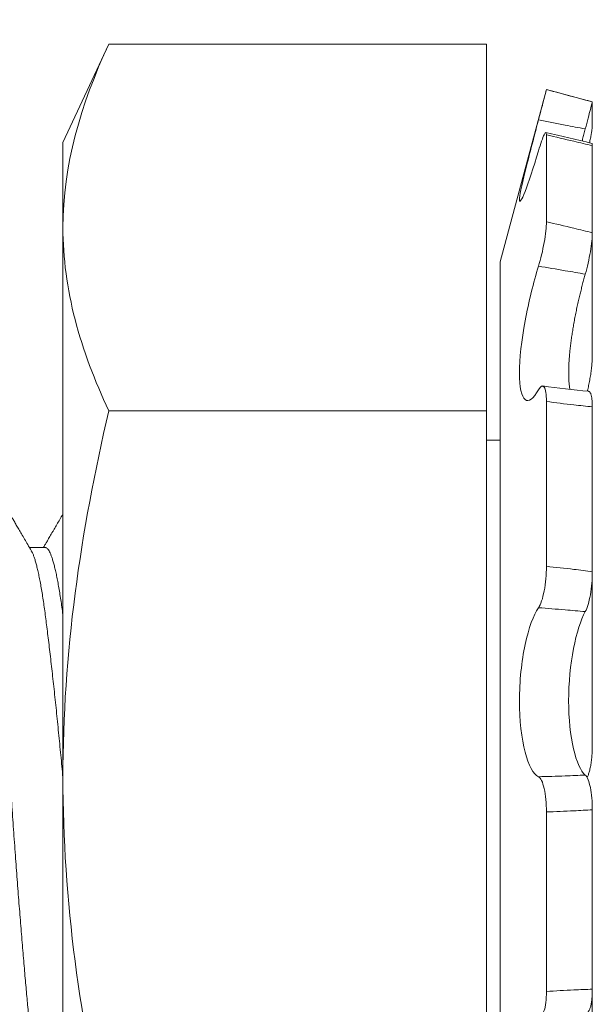
# Model space of a CAD drawing. Extents: x -43 to 74, y -7 to 35.
# Drawn here: x 60 to 60, y 6 to 6 of the extents above; entities that cross this region are included whole.
import ezdxf

# ---------------------------------------------------------------- set-up
doc = ezdxf.new("R2010")
doc.units = 0
doc.header["$LTSCALE"] = 0.25
doc.header["$MEASUREMENT"] = 0
doc.layers.get('0').update_dxf_attribs({"linetype": 'CONTINUOUS', "lineweight": 13})
doc.layers.get('DEFPOINTS').update_dxf_attribs({"linetype": 'CONTINUOUS'})
doc.layers.add('Text', color=7, linetype='CONTINUOUS', lineweight=15)
doc.styles.add('ROMAND', font='romand.shx', dxfattribs={"oblique": 15})
doc.dimstyles.new('ROMAND', dxfattribs={"dimscale": 4.5, "dimtxt": 0.1875, "dimasz": 0.1875, "dimexe": 0.0625, "dimexo": 0.0625, "dimgap": 0.0625, "dimtad": 0, "dimtih": 1, "dimtoh": 1, "dimdec": 3, "dimzin": 0, "dimdsep": 46, "dimlunit": 4, "dimtxsty": 'ROMAND', "dimcen": 0, "dimadec": 0, "dimazin": 0, "dimtfac": 1, "dimtdec": 3, "dimtofl": 0, "dimtmove": 0, "dimatfit": 3, "dimfxl": 0, "dimtolj": 1, "dimtzin": 0, "dimarcsym": 0})

# ---------------------------------------------------------------- blocks, each defined once
blk = doc.blocks.new('*D35')
at = {"layer": 'DEFPOINTS', "color": 0}
for p in [(53.68093, 12.62532), (53.91952, 12.46892)]:
    blk.add_point(p, dxfattribs=at)
at = {"layer": 'Text', "color": 0, "lineweight": -2}
for p, q in [((59.70339, 8.67752), (54.50756, 12.08345)), ((60.40651, 8.67752), (59.70339, 8.67752))]:
    blk.add_line(p, q, dxfattribs=at)
at = {"layer": 'Text', "color": 0}
blk.add_solid([(54.57181, 12.18146), (54.44332, 11.98545), (53.91952, 12.46892)], dxfattribs=at)
at = {"layer": 'Text', "color": 0, "insert": (67.91701, 8.67752), "char_height": 0.703125, "attachment_point": 5, "style": 'ROMAND'}
blk.add_mtext('\\A1;MEDIUM 4KV OR MOGUL\\PBASED LAMP SOCKET\\PMOUNTED IN BOROSILICATE\\PREFRACTOR COUPLER', dxfattribs=at)

msp = doc.modelspace()

# ---------------------------------------------------------------- linework, layer by layer
for p, q in [((60.17324, 5.76678), (60.18676, 5.79579)), ((60.18676, 5.79579), (60.29824, 5.79579)), ((60.29824, 5.79579), (60.29824, 5.68753)), ((60.30232, 5.73155), (60.31594, 5.7824)), ((60.31594, 5.7824), (60.31594, 5.7824)), ((60.31594, 5.7824), (60.32949, 5.77878)), ((60.32949, 5.77878), (60.32949, 5.77877)), ((60.32949, 5.77174), (60.32949, 5.77877)), ((60.31594, 5.76907), (60.31594, 5.74335)), ((60.17324, 5.74166), (60.17324, 5.76678)), ((60.32949, 5.76585), (60.32949, 5.74013)), ((60.17324, 5.74166), (60.17324, 5.57928)), ((60.32949, 5.70411), (60.32949, 5.74013)), ((60.30232, 5.73155), (60.30232, 5.42701)), ((60.31594, 5.69028), (60.31594, 5.64163)), ((60.18676, 5.68753), (60.29824, 5.68753)), ((60.29824, 5.68753), (60.29824, 5.47103)), ((60.32949, 5.6887), (60.32949, 5.64005)), ((60.29824, 5.6789), (60.30232, 5.6789)), ((60.16803, 5.64722), (60.16335, 5.64722)), ((60.32949, 5.5888), (60.32949, 5.64006)), ((60.17324, 5.4169), (60.17324, 5.57928)), ((60.31594, 5.56909), (60.31594, 5.51609)), ((60.32949, 5.56976), (60.32949, 5.51676)), ((60.32949, 5.46986), (60.32949, 5.51676))]:
    msp.add_line(p, q)
for centre, radius, start, end in [((60.65945, 7.18355), 1.45497, 256.33774, 256.88607), ((60.38365, 6.22455), 0.53411, 262.5975, 264.0598)]:
    msp.add_arc(centre, radius, start, end)
msp.add_open_spline([(60.18676, 5.79579), (60.17841, 5.77787), (60.17324, 5.75985), (60.17324, 5.74166)], degree=3)
for points, knots in [([(60.31594, 5.7824), (60.31594, 5.7824), (60.3157, 5.78145), (60.31486, 5.77817), (60.31426, 5.77586), (60.31361, 5.77344)], [0, 0, 0, 0, 0.5, 0.5, 1, 1, 1, 1]), ([(60.32949, 5.77877), (60.32768, 5.77926), (60.32588, 5.77974), (60.32408, 5.78022), (60.32137, 5.78095), (60.31865, 5.78168), (60.31594, 5.7824)], [0, 0, 0, 0, 0.0001423153, 0.0001423153, 0.0001423153, 0.000356408, 0.000356408, 0.000356408, 0.000356408]), ([(60.32742, 5.77077), (60.32801, 5.773), (60.32854, 5.77503), (60.32928, 5.77795), (60.32949, 5.77876), (60.32949, 5.77877)], [0, 0, 0, 0, 0.5, 0.5, 1, 1, 1, 1]), ([(60.31361, 5.77344), (60.31214, 5.76789), (60.3107, 5.76242), (60.30862, 5.75392), (60.30799, 5.75089), (60.30799, 5.74878), (60.30862, 5.7497), (60.3107, 5.75494), (60.31212, 5.75919), (60.31361, 5.76427)], [0, 0, 0, 0, 0.25, 0.25, 0.5, 0.5, 0.75, 0.75, 1, 1, 1, 1]), ([(60.31361, 5.77344), (60.31624, 5.77293), (60.31887, 5.77242), (60.32149, 5.77192), (60.32347, 5.77153), (60.32544, 5.77115), (60.32742, 5.77077)], [0, 0, 0, 0, 0.0002038388, 0.0002038388, 0.0002038388, 0.0003573229, 0.0003573229, 0.0003573229, 0.0003573229]), ([(60.32949, 5.77174), (60.32948, 5.77166), (60.32948, 5.7715), (60.32945, 5.77117), (60.32941, 5.77079), (60.32935, 5.77035), (60.32927, 5.76985), (60.32918, 5.76929), (60.32907, 5.76869), (60.32894, 5.76804), (60.32881, 5.76737), (60.32871, 5.7669), (60.32866, 5.76668)], [0, 0, 0, 0, 0.100506, 0.201372, 0.302237, 0.402743, 0.50325, 0.604116, 0.704982, 0.805489, 0.905975, 1, 1, 1, 1]), ([(60.31361, 5.76427), (60.31426, 5.76646), (60.31486, 5.7682), (60.3157, 5.76996), (60.31594, 5.76997), (60.31594, 5.76907)], [0, 0, 0, 0, 0.5, 0.5, 1, 1, 1, 1]), ([(60.31594, 5.76907), (60.31865, 5.76841), (60.32137, 5.76776), (60.32408, 5.76712), (60.32588, 5.76669), (60.32768, 5.76627), (60.32949, 5.76585)], [0, 0, 0, 0, 0.0002140885, 0.0002140885, 0.0002140885, 0.0003564011, 0.0003564011, 0.0003564011, 0.0003564011]), ([(60.32648, 5.76719), (60.32653, 5.76738), (60.32671, 5.76806), (60.32702, 5.76925), (60.32729, 5.77026), (60.32742, 5.77077)], [0, 0, 0, 0, 0.165348, 0.583203, 1, 1, 1, 1]), ([(60.32949, 5.76585), (60.32948, 5.76595), (60.32948, 5.76613), (60.32945, 5.76633), (60.32941, 5.76646), (60.32937, 5.76652), (60.32934, 5.76651), (60.32933, 5.76651)], [0, 0, 0, 0, 0.239063, 0.47898, 0.718897, 0.957961, 1, 1, 1, 1]), ([(60.31594, 5.74335), (60.31594, 5.74187), (60.3157, 5.73966), (60.31486, 5.73486), (60.31426, 5.73232), (60.31361, 5.73025)], [0, 0, 0, 0, 0.5, 0.5, 1, 1, 1, 1]), ([(60.32949, 5.74013), (60.32768, 5.74058), (60.32588, 5.74102), (60.32408, 5.74145), (60.32137, 5.7421), (60.31865, 5.74273), (60.31594, 5.74335)], [0, 0, 0, 0, 0.0001423153, 0.0001423153, 0.0001423153, 0.000356408, 0.000356408, 0.000356408, 0.000356408]), ([(60.17324, 5.74166), (60.17324, 5.73264), (60.17448, 5.72357), (60.17919, 5.70542), (60.18261, 5.69644), (60.18676, 5.68753)], [0, 0, 0, 0, 0.5, 0.5, 1, 1, 1, 1]), ([(60.32742, 5.72788), (60.32801, 5.72993), (60.32854, 5.73229), (60.32928, 5.73675), (60.32949, 5.73875), (60.32949, 5.74013)], [0, 0, 0, 0, 0.5, 0.5, 1, 1, 1, 1]), ([(60.31361, 5.73025), (60.31214, 5.72551), (60.3107, 5.71975), (60.30862, 5.70844), (60.30799, 5.7029), (60.30799, 5.69449), (60.30862, 5.6917), (60.3107, 5.69001), (60.31212, 5.69105), (60.31361, 5.69374)], [0, 0, 0, 0, 0.25, 0.25, 0.5, 0.5, 0.75, 0.75, 1, 1, 1, 1]), ([(60.31361, 5.73025), (60.31624, 5.72982), (60.31887, 5.72937), (60.32149, 5.72892), (60.32347, 5.72858), (60.32544, 5.72824), (60.32742, 5.72788)], [0, 0, 0, 0, 0.0002038388, 0.0002038388, 0.0002038388, 0.0003573229, 0.0003573229, 0.0003573229, 0.0003573229]), ([(60.32287, 5.69391), (60.32286, 5.69397), (60.3228, 5.69427), (60.32272, 5.69486), (60.32262, 5.6957), (60.32256, 5.6966), (60.32252, 5.69756), (60.32251, 5.69856), (60.32252, 5.69961), (60.32255, 5.70071), (60.3226, 5.70185), (60.32268, 5.70304), (60.32279, 5.70433), (60.32293, 5.70576), (60.32312, 5.7073), (60.32333, 5.70888), (60.32356, 5.71049), (60.32383, 5.71213), (60.32412, 5.71379), (60.32444, 5.71548), (60.32478, 5.71718), (60.32514, 5.71886), (60.3255, 5.72049), (60.32587, 5.72205), (60.32625, 5.72356), (60.32663, 5.72504), (60.32702, 5.72649), (60.32729, 5.72742), (60.32742, 5.72788)], [0, 0, 0, 0, 0.009771, 0.046742, 0.083711, 0.120615, 0.157396, 0.19288, 0.228477, 0.264133, 0.299789, 0.335389, 0.370874, 0.413145, 0.455552, 0.498009, 0.540423, 0.582699, 0.625987, 0.66941, 0.712883, 0.756314, 0.799608, 0.839618, 0.879728, 0.919874, 0.959988, 1, 1, 1, 1]), ([(60.32949, 5.70411), (60.32948, 5.70389), (60.32948, 5.70344), (60.32945, 5.70272), (60.32941, 5.70196), (60.32935, 5.70118), (60.32927, 5.70038), (60.32918, 5.69956), (60.32907, 5.69873), (60.32895, 5.69789), (60.32881, 5.69706), (60.32865, 5.69623), (60.32849, 5.69542), (60.32832, 5.69462), (60.32815, 5.69393), (60.32804, 5.69352), (60.32799, 5.69335)], [0, 0, 0, 0, 0.072916, 0.146092, 0.219269, 0.292185, 0.365101, 0.438278, 0.511455, 0.584371, 0.657273, 0.730436, 0.803599, 0.876501, 0.949311, 1, 1, 1, 1]), ([(60.31361, 5.69374), (60.31426, 5.69491), (60.31486, 5.69519), (60.3157, 5.69393), (60.31594, 5.69238), (60.31594, 5.69028)], [0, 0, 0, 0, 0.5, 0.5, 1, 1, 1, 1]), ([(60.32949, 5.6887), (60.32948, 5.68893), (60.32948, 5.6894), (60.32945, 5.69004), (60.32941, 5.69064), (60.32935, 5.69119), (60.32927, 5.69168), (60.32918, 5.69211), (60.32907, 5.69248), (60.32895, 5.69278), (60.32881, 5.69302), (60.32865, 5.69319), (60.32851, 5.69328), (60.32841, 5.69329), (60.32838, 5.6933)], [0, 0, 0, 0, 0.085698, 0.171702, 0.257707, 0.343405, 0.429103, 0.515108, 0.601113, 0.686811, 0.772493, 0.858481, 0.944469, 1, 1, 1, 1]), ([(60.31594, 5.69028), (60.31865, 5.68993), (60.32137, 5.6896), (60.32408, 5.68929), (60.32588, 5.68909), (60.32768, 5.68889), (60.32949, 5.6887)], [0, 0, 0, 0, 0.0002140885, 0.0002140885, 0.0002140885, 0.0003564011, 0.0003564011, 0.0003564011, 0.0003564011]), ([(60.17324, 5.57928), (60.17324, 5.59738), (60.17448, 5.61551), (60.1792, 5.65181), (60.18264, 5.66984), (60.18676, 5.68753)], [0, 0, 0, 0, 0.5, 0.5, 1, 1, 1, 1]), ([(60.1639, 5.64627), (60.16356, 5.64686), (60.16289, 5.648), (60.16193, 5.64964), (60.16104, 5.65115), (60.16024, 5.65253), (60.15951, 5.65377), (60.15887, 5.65488), (60.1583, 5.65585), (60.15781, 5.65669), (60.1574, 5.65739), (60.15707, 5.65796), (60.15681, 5.65841), (60.15663, 5.65871), (60.15651, 5.65892), (60.1564, 5.65911), (60.15624, 5.65938), (60.15602, 5.65977), (60.15572, 5.66027), (60.15536, 5.66089), (60.15493, 5.66164), (60.1544, 5.66255), (60.15376, 5.66364), (60.15302, 5.66492), (60.15218, 5.66636), (60.15125, 5.66795), (60.15023, 5.6697), (60.14913, 5.6716), (60.14836, 5.67292), (60.14796, 5.67361)], [0, 0, 0, 0, 0.065115, 0.125319, 0.180606, 0.230969, 0.276404, 0.316906, 0.352472, 0.383096, 0.408778, 0.429604, 0.445812, 0.457412, 0.463088, 0.468639, 0.478434, 0.492555, 0.511005, 0.533783, 0.560891, 0.59233, 0.633566, 0.680464, 0.733026, 0.791257, 0.85516, 0.924739, 1, 1, 1, 1]), ([(60.17324, 5.65703), (60.17315, 5.65689), (60.17277, 5.65623), (60.1721, 5.65509), (60.17124, 5.65362), (60.17055, 5.65243), (60.17, 5.65149), (60.1696, 5.6508), (60.16921, 5.65014), (60.16884, 5.64951), (60.16846, 5.64885), (60.16802, 5.64811), (60.16769, 5.64755), (60.16751, 5.64724), (60.1675, 5.64722)], [0.6278364, 0.6278364, 0.6278364, 0.6278364, 0.6441231, 0.7024089, 0.7582572, 0.8109175, 0.8382153, 0.864332, 0.8892679, 0.913415, 0.9363444, 0.9644326, 0.9976766, 1, 1, 1, 1]), ([(60.31594, 5.64163), (60.31594, 5.63924), (60.3157, 5.63661), (60.31486, 5.63213), (60.31426, 5.63032), (60.31361, 5.6294)], [0, 0, 0, 0, 0.5, 0.5, 1, 1, 1, 1]), ([(60.32949, 5.64005), (60.32768, 5.64029), (60.32588, 5.64051), (60.32408, 5.64073), (60.32137, 5.64105), (60.31865, 5.64135), (60.31594, 5.64163)], [0, 0, 0, 0, 0.0001423153, 0.0001423153, 0.0001423153, 0.000356408, 0.000356408, 0.000356408, 0.000356408]), ([(60.32742, 5.62824), (60.32801, 5.62932), (60.32854, 5.6311), (60.32928, 5.6354), (60.32949, 5.63782), (60.32949, 5.64005)], [0, 0, 0, 0, 0.5, 0.5, 1, 1, 1, 1]), ([(60.31361, 5.6294), (60.31214, 5.62728), (60.3107, 5.62342), (60.30862, 5.61363), (60.30799, 5.60768), (60.30799, 5.5962), (60.30862, 5.59076), (60.3107, 5.58278), (60.31212, 5.58022), (60.31361, 5.5795)], [0, 0, 0, 0, 0.25, 0.25, 0.5, 0.5, 0.75, 0.75, 1, 1, 1, 1]), ([(60.31361, 5.6294), (60.31624, 5.6292), (60.31887, 5.62899), (60.32149, 5.62877), (60.32347, 5.6286), (60.32544, 5.62842), (60.32742, 5.62824)], [0, 0, 0, 0, 0.0002038388, 0.0002038388, 0.0002038388, 0.0003573229, 0.0003573229, 0.0003573229, 0.0003573229]), ([(60.32742, 5.57998), (60.32608, 5.58116), (60.32483, 5.5839), (60.32304, 5.5916), (60.32251, 5.59664), (60.32251, 5.6072), (60.32303, 5.61263), (60.32484, 5.622), (60.32608, 5.62579), (60.32742, 5.62824)], [0, 0, 0, 0, 0.25, 0.25, 0.5, 0.5, 0.75, 0.75, 1, 1, 1, 1]), ([(60.32949, 5.5888), (60.32948, 5.58852), (60.32948, 5.58796), (60.32945, 5.58711), (60.32941, 5.58628), (60.32935, 5.58546), (60.32927, 5.58466), (60.32918, 5.58389), (60.32907, 5.58314), (60.32895, 5.58244), (60.32881, 5.58178), (60.32865, 5.58116), (60.32849, 5.5806), (60.32832, 5.58009), (60.32813, 5.57964), (60.32801, 5.5794), (60.32794, 5.57928)], [0, 0, 0, 0, 0.071584, 0.143424, 0.215264, 0.286849, 0.358433, 0.430274, 0.502114, 0.573698, 0.645269, 0.717096, 0.788922, 0.860492, 0.931972, 1, 1, 1, 1]), ([(60.18676, 5.47103), (60.18261, 5.48883), (60.17917, 5.50693), (60.17448, 5.54307), (60.17324, 5.56116), (60.17324, 5.57928)], [0, 0, 0, 0, 0.5, 0.5, 1, 1, 1, 1]), ([(60.32742, 5.57998), (60.32544, 5.57989), (60.32347, 5.57981), (60.32149, 5.57974), (60.31887, 5.57964), (60.31624, 5.57956), (60.31361, 5.5795)], [0, 0, 0, 0, 0.0001534851, 0.0001534851, 0.0001534851, 0.0003573253, 0.0003573253, 0.0003573253, 0.0003573253]), ([(60.31361, 5.5795), (60.31426, 5.57918), (60.31486, 5.57791), (60.3157, 5.5741), (60.31594, 5.5716), (60.31594, 5.56909)], [0, 0, 0, 0, 0.5, 0.5, 1, 1, 1, 1]), ([(60.32949, 5.56976), (60.32949, 5.5721), (60.32928, 5.57441), (60.32854, 5.57814), (60.32801, 5.57946), (60.32742, 5.57998)], [0, 0, 0, 0, 0.5, 0.5, 1, 1, 1, 1]), ([(60.31594, 5.56909), (60.31865, 5.56918), (60.32137, 5.5693), (60.32408, 5.56944), (60.32588, 5.56954), (60.32768, 5.56964), (60.32949, 5.56976)], [0, 0, 0, 0, 0.0002140885, 0.0002140885, 0.0002140885, 0.0003564011, 0.0003564011, 0.0003564011, 0.0003564011]), ([(60.31594, 5.51609), (60.31594, 5.51371), (60.3157, 5.51166), (60.31486, 5.50921), (60.31426, 5.50883), (60.31361, 5.5094)], [0, 0, 0, 0, 0.5, 0.5, 1, 1, 1, 1]), ([(60.32949, 5.51676), (60.32768, 5.5167), (60.32588, 5.51662), (60.32408, 5.51654), (60.32137, 5.51641), (60.31865, 5.51627), (60.31594, 5.51609)], [0, 0, 0, 0, 0.0001423153, 0.0001423153, 0.0001423153, 0.000356408, 0.000356408, 0.000356408, 0.000356408]), ([(60.32776, 5.50982), (60.32779, 5.50982), (60.32788, 5.50981), (60.32803, 5.50988), (60.32822, 5.51001), (60.3284, 5.51022), (60.32857, 5.5105), (60.32873, 5.51084), (60.32888, 5.51124), (60.32901, 5.51171), (60.32912, 5.51223), (60.32923, 5.51281), (60.32931, 5.51343), (60.32938, 5.5141), (60.32943, 5.51482), (60.32947, 5.51557), (60.32948, 5.51622), (60.32949, 5.51662), (60.32949, 5.51676)], [0, 0, 0, 0, 0.023757, 0.09106, 0.158123, 0.225182, 0.292481, 0.359779, 0.426839, 0.493979, 0.561358, 0.628737, 0.695878, 0.763113, 0.830587, 0.898062, 0.965297, 1, 1, 1, 1])]:
    msp.add_open_spline(points, degree=3, knots=knots)
at = {"color": 8}
for points, knots in [([(60.14719, 5.67428), (60.14728, 5.67426), (60.14745, 5.67424), (60.14771, 5.67399), (60.14797, 5.67361), (60.14824, 5.67306), (60.14852, 5.67235), (60.14879, 5.67149), (60.14906, 5.6705), (60.14932, 5.66939), (60.14959, 5.66814), (60.14986, 5.66676), (60.15012, 5.66524), (60.15039, 5.66358), (60.15065, 5.66181), (60.15092, 5.65991), (60.15118, 5.65789), (60.15143, 5.65578), (60.15168, 5.65358), (60.15193, 5.6513), (60.15217, 5.64893), (60.15241, 5.6464), (60.15266, 5.64371), (60.15292, 5.64084), (60.15318, 5.63784), (60.15345, 5.63473), (60.15373, 5.63151), (60.154, 5.62826), (60.15427, 5.62498), (60.15453, 5.62168), (60.1548, 5.61832), (60.15507, 5.61489), (60.15533, 5.61141), (60.1556, 5.60789), (60.15586, 5.60433), (60.15612, 5.60073), (60.15638, 5.59712), (60.15664, 5.59352), (60.15689, 5.58993), (60.15714, 5.58637), (60.15738, 5.58282), (60.15762, 5.57919), (60.15787, 5.57546), (60.15813, 5.57162), (60.15839, 5.56777), (60.15866, 5.56392), (60.15893, 5.56008), (60.15921, 5.55633), (60.15948, 5.55268), (60.15974, 5.54913), (60.16001, 5.54562), (60.16027, 5.54217), (60.16054, 5.53877), (60.16081, 5.53544), (60.16107, 5.53217), (60.16133, 5.52899), (60.16159, 5.5259), (60.16185, 5.52291), (60.1621, 5.52004), (60.16234, 5.51729), (60.16258, 5.51464), (60.16283, 5.51202), (60.16307, 5.50944), (60.16333, 5.50689), (60.1636, 5.50444), (60.16387, 5.50211), (60.16414, 5.4999), (60.16441, 5.49785), (60.16468, 5.49596), (60.16495, 5.49424), (60.16522, 5.49264), (60.16548, 5.49118), (60.16575, 5.48985), (60.16601, 5.48866), (60.16628, 5.48762), (60.16654, 5.48671), (60.1668, 5.48595), (60.16706, 5.48533), (60.16731, 5.48486), (60.16755, 5.48452), (60.16779, 5.48432), (60.16803, 5.48426), (60.16828, 5.48433), (60.16854, 5.48455), (60.16871, 5.48482), (60.16879, 5.48495)], [0, 0, 0, 0, 0.012314, 0.024717, 0.037201, 0.049755, 0.062369, 0.075033, 0.08701, 0.099013, 0.111032, 0.123059, 0.135083, 0.147096, 0.159089, 0.171052, 0.182976, 0.194852, 0.206461, 0.218008, 0.229486, 0.240885, 0.253199, 0.265603, 0.278086, 0.29064, 0.303255, 0.315919, 0.327896, 0.339898, 0.351917, 0.363944, 0.375969, 0.387982, 0.399974, 0.411937, 0.423861, 0.435737, 0.447347, 0.458894, 0.470371, 0.481771, 0.494085, 0.506488, 0.518972, 0.531526, 0.54414, 0.556804, 0.568781, 0.580784, 0.592803, 0.604829, 0.616854, 0.628867, 0.64086, 0.652822, 0.664746, 0.676623, 0.688232, 0.699779, 0.711256, 0.722656, 0.73497, 0.747373, 0.759857, 0.772411, 0.785025, 0.79769, 0.809666, 0.821669, 0.833688, 0.845715, 0.857739, 0.869752, 0.881745, 0.893708, 0.905632, 0.917508, 0.929117, 0.940664, 0.952142, 0.963541, 0.975855, 0.988259, 1, 1, 1, 1]), ([(60.1639, 5.64625), (60.16397, 5.64614), (60.16414, 5.64586), (60.16442, 5.64522), (60.16475, 5.64434), (60.16508, 5.6433), (60.16542, 5.6421), (60.16575, 5.64075), (60.16609, 5.63924), (60.16642, 5.63757), (60.16676, 5.63576), (60.16708, 5.63383), (60.16741, 5.63177), (60.16772, 5.62961), (60.16803, 5.62734), (60.16833, 5.62496), (60.16865, 5.62246), (60.16897, 5.61984), (60.1693, 5.6171), (60.16963, 5.61428), (60.16996, 5.61138), (60.17029, 5.60841), (60.17062, 5.60537), (60.17096, 5.60224), (60.1713, 5.59904), (60.17163, 5.59578), (60.17196, 5.59249), (60.17229, 5.58919), (60.17261, 5.58587), (60.17293, 5.58257), (60.17313, 5.58037), (60.17324, 5.57928)], [0, 0, 0, 0, 0.009295, 0.0259499, 0.0423686, 0.0588279, 0.0753078, 0.0917883, 0.1085847, 0.1253394, 0.1420315, 0.1586405, 0.1751466, 0.1915307, 0.2077747, 0.2239831, 0.2403311, 0.2568006, 0.2733726, 0.2900276, 0.3064462, 0.3229055, 0.3393854, 0.3558659, 0.3726623, 0.389417, 0.4061091, 0.4227181, 0.4392242, 0.4556083, 0.4718523, 0.4718523, 0.4718523, 0.4718523]), ([(60.16803, 5.64722), (60.16803, 5.64722), (60.16813, 5.64724), (60.16833, 5.64715), (60.16865, 5.64693), (60.16897, 5.64652), (60.1693, 5.64595), (60.16963, 5.64522), (60.16996, 5.64434), (60.17029, 5.6433), (60.17062, 5.6421), (60.17096, 5.64075), (60.1713, 5.63924), (60.17163, 5.63757), (60.17196, 5.63576), (60.17229, 5.63383), (60.17261, 5.63177), (60.17293, 5.62961), (60.17313, 5.62809), (60.17324, 5.62732)], [0, 0, 0, 0, 0.0000113, 0.0162195, 0.0325673, 0.0490366, 0.0656085, 0.0822632, 0.0986817, 0.1151408, 0.1316206, 0.1481009, 0.1648971, 0.1816516, 0.1983435, 0.2149523, 0.2314582, 0.2478422, 0.264086, 0.264086, 0.264086, 0.264086])]:
    msp.add_open_spline(points, degree=3, knots=knots, dxfattribs=at)

# ---------------------------------------------------------------- dimensions: what is measured, and where the dimension line sits
at = {"layer": 'Text'}
dim = msp.add_diameter_dim_2p(p1=(53.68093, 12.62532), p2=(53.91952, 12.46892), text='MEDIUM 4KV OR MOGUL\\PBASED LAMP SOCKET\\PMOUNTED IN BOROSILICATE\\PREFRACTOR COUPLER', dimstyle='ROMAND', override={"dimscale": 3.75}, dxfattribs=at)
dim.commit()
dim.dimension.update_dxf_attribs({"geometry": '*D35', "text_midpoint": (67.91701, 8.67752), "dimtype": 163})

doc.saveas('drawing.dxf')
